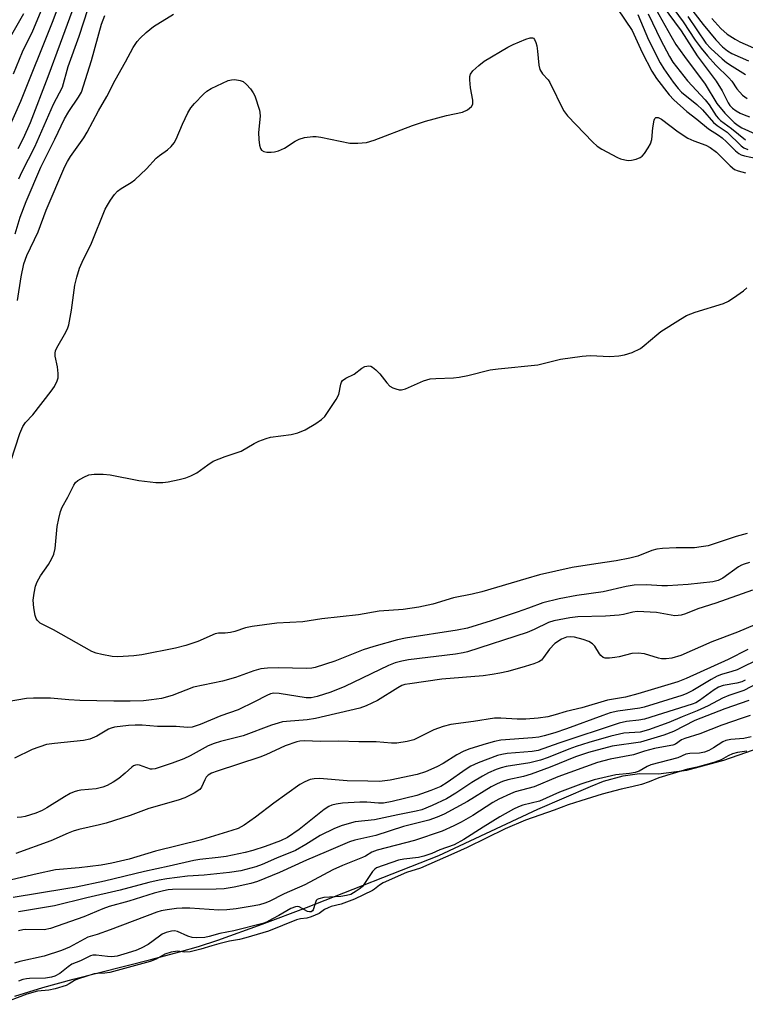
# Model space of a CAD drawing. Units: inches. Extents: x 1165771 to 1171771, y 549459 to 553459.
# Drawn here: x 1170775 to 1170960, y 552767 to 553017 of the extents above; entities that cross this region are included whole.
import ezdxf

# ---------------------------------------------------------------- set-up
doc = ezdxf.new("R2010")
doc.units = ezdxf.units.IN
doc.header["$MEASUREMENT"] = 0
for name, color, linetype in [('HYDRO-Stream Poly Centerlines', 142, 'Continuous'), ('HYDRO-Water Body', 4, 'Continuous'), ('Undefined', 1, 'Continuous')]:
    doc.layers.add(name, color=color, linetype=linetype)

msp = doc.modelspace()

# ---------------------------------------------------------------- linework, layer by layer
at = {"layer": 'HYDRO-Stream Poly Centerlines'}
msp.add_lwpolyline([(1170774.1, 552768.87), (1170781.21, 552771.07), (1170788.93, 552773.16), (1170808.75, 552778.17), (1170816.03, 552780.11), (1170820.82, 552781.53), (1170825.77, 552783.13), (1170837.09, 552787.15), (1170848.34, 552791.45), (1170882.06, 552804.68), (1170907.25, 552816.44), (1170920.63, 552822.24), (1170923.98, 552823.59), (1170928.98, 552824.91), (1170933.1, 552825.49), (1170937.96, 552825.45), (1170945.22, 552826.37), (1170954.63, 552828.91), (1170965.81, 552832.84)], dxfattribs=at)
at = {"layer": 'HYDRO-Water Body'}
msp.add_polyline3d([(1170774.1, 552768.87, 0), (1170781.21, 552771.07, 0), (1170788.93, 552773.16, 0), (1170808.75, 552778.17, 0), (1170816.03, 552780.11, 0), (1170820.82, 552781.53, 0), (1170825.77, 552783.13, 0), (1170837.09, 552787.15, 0), (1170848.34, 552791.45, 0), (1170882.06, 552804.68, 0), (1170907.25, 552816.44, 0), (1170920.63, 552822.24, 0), (1170923.98, 552823.59, 0), (1170928.98, 552824.91, 0), (1170933.1, 552825.49, 0), (1170937.96, 552825.45, 0), (1170945.22, 552826.37, 0), (1170954.63, 552828.91, 0), (1170965.81, 552832.84, 0)], dxfattribs=at)
at = {"layer": 'Undefined'}
for points, elevation in [([(1170927.54, 553020.14), (1170931.27, 553014.58), (1170933.85, 553009.02), (1170936.25, 553004.26), (1170937.48, 553002.39), (1170940.65, 552998.25), (1170941.87, 552996.98), (1170945.19, 552994.02), (1170947.73, 552992.05), (1170950.73, 552989.55), (1170953.28, 552987.97), (1170954.21, 552987.27), (1170955.3, 552986.28), (1170957.61, 552983.95), (1170958.44, 552983.27), (1170959.01, 552982.97), (1170959.85, 552982.7), (1170963.07, 552982.05)], 206), ([(1170774.21, 552962.85), (1170775.46, 552967.05), (1170776.97, 552971.11), (1170780.76, 552979.83), (1170784.3, 552986.98), (1170786.72, 552992.08), (1170787.83, 552993.98), (1170790.35, 552997.63), (1170791.05, 552998.92), (1170793.64, 553006.97), (1170796.14, 553016.24), (1170797.02, 553018.44)], 204), ([(1170774.82, 552945.92), (1170775.68, 552951.94), (1170776.42, 552955.18), (1170777.15, 552957.37), (1170780.03, 552963.33), (1170782.09, 552968.85), (1170786.87, 552979.97), (1170787.52, 552981.28), (1170788.29, 552982.56), (1170791.63, 552987.28), (1170792.52, 552988.7), (1170795.44, 552994.12), (1170797.52, 552997.76), (1170799.61, 553001.94), (1170802.27, 553006.58), (1170804.21, 553010.26), (1170805.27, 553011.82), (1170806.05, 553012.67), (1170807.57, 553014.1), (1170809.39, 553015.6), (1170814.53, 553018.79)], 206), ([(1170932.74, 553018.63), (1170935.45, 553012.19), (1170938.37, 553006.33), (1170939.29, 553004.81), (1170941.74, 553001.45), (1170942.96, 552999.87), (1170943.85, 552998.91), (1170947.72, 552995.75), (1170949.21, 552994.42), (1170952.01, 552991.16), (1170952.91, 552990.42), (1170955.41, 552988.69), (1170959, 552985.23), (1170959.7, 552984.76), (1170960.7, 552984.32)], 204), ([(1170951.53, 553017.62), (1170953.84, 553015.07), (1170955.45, 553013.69), (1170957.47, 553012.35), (1170958.71, 553011.74), (1170963.51, 553009.63)], 190), ([(1170773.06, 552904.98), (1170775.36, 552912.01), (1170776.13, 552913.83), (1170776.85, 552914.87), (1170778.69, 552916.79), (1170783.36, 552922.8), (1170784.16, 552923.98), (1170784.89, 552925.43), (1170785.13, 552926.19), (1170785.17, 552927.31), (1170784.95, 552929.02), (1170784.38, 552931.72), (1170784.37, 552932.52), (1170784.48, 552933.04), (1170784.81, 552933.81), (1170787.08, 552937.86), (1170787.58, 552938.9), (1170787.87, 552939.72), (1170788.53, 552943.43), (1170789.36, 552949.76), (1170789.87, 552951.79), (1170790.57, 552954.08), (1170791.24, 552955.67), (1170793.58, 552960.47), (1170797.12, 552969.14), (1170797.67, 552970.18), (1170798.48, 552971.41), (1170799.51, 552972.85), (1170800.27, 552973.72), (1170801.19, 552974.42), (1170803.72, 552975.93), (1170804.66, 552976.63), (1170807.6, 552979.42), (1170810.06, 552982.07), (1170810.92, 552982.77), (1170813, 552984.2), (1170813.94, 552985.09), (1170814.63, 552985.97), (1170815.2, 552986.94), (1170816.75, 552990.72), (1170818.18, 552993.62), (1170818.91, 552994.88), (1170819.86, 552996.02), (1170822.13, 552998.38), (1170822.98, 552999.12), (1170824.11, 552999.86), (1170828.43, 553001.84), (1170829.26, 553002.07), (1170830.1, 553002.11), (1170831.48, 553001.91), (1170832.23, 553001.58), (1170833.1, 553000.82), (1170834.1, 552999.72), (1170834.8, 552998.77), (1170835.18, 552997.97), (1170836.39, 552994.28), (1170836.49, 552993.7), (1170836.52, 552992.82), (1170836.17, 552988.65), (1170836.23, 552986.86), (1170836.43, 552985.39), (1170836.66, 552984.6), (1170836.92, 552984.18), (1170837.52, 552983.84), (1170838.27, 552983.67), (1170839.34, 552983.6), (1170840.17, 552983.68), (1170841.26, 552983.94), (1170842.75, 552984.64), (1170845.45, 552986.41), (1170846.47, 552986.95), (1170847.88, 552987.34), (1170849.94, 552987.64), (1170850.82, 552987.65), (1170851.98, 552987.49), (1170859.42, 552985.91), (1170861.4, 552985.91), (1170863.66, 552986.09), (1170865.61, 552986.67), (1170875.31, 552990.39), (1170878.65, 552991.54), (1170883.98, 552992.98), (1170888.09, 552993.81), (1170889.35, 552994.4), (1170890.38, 552995.21), (1170890.7, 552995.85), (1170890.68, 552996.89), (1170890.08, 553000.01), (1170889.92, 553002.07), (1170889.96, 553002.92), (1170890.1, 553003.44), (1170890.73, 553004.33), (1170892.22, 553005.72), (1170893.6, 553006.81), (1170899.62, 553010.37), (1170900.93, 553011.02), (1170904.23, 553012.36), (1170905.29, 553012.7), (1170905.85, 553012.75), (1170906.16, 553012.62), (1170906.44, 553012.28), (1170906.74, 553011.55), (1170906.95, 553010.72), (1170907.19, 553009.34), (1170907.5, 553005.8), (1170907.75, 553004.7), (1170908.44, 553003.58), (1170909.86, 553002.05), (1170910.33, 553001.36), (1170913.74, 552994.24), (1170914.83, 552992.87), (1170921.24, 552986.18), (1170922.33, 552985.17), (1170923.57, 552984.38), (1170927.49, 552982.25), (1170928.25, 552981.95), (1170929.38, 552981.65), (1170930.24, 552981.53), (1170931.11, 552981.58), (1170932.26, 552981.85), (1170933.34, 552982.29), (1170933.79, 552982.62), (1170934.36, 552983.27), (1170935.36, 552984.76), (1170935.93, 552985.79), (1170936.27, 552986.89), (1170936.5, 552989.82), (1170936.85, 552991.75), (1170937.02, 552992.19), (1170937.28, 552992.47), (1170937.84, 552992.49), (1170938.75, 552992), (1170943, 552988.77), (1170945.43, 552987.22), (1170946.92, 552986.48), (1170950.02, 552985.42), (1170951.15, 552984.85), (1170952.69, 552983.6), (1170956.24, 552980.15), (1170957.35, 552979.26), (1170958.21, 552978.88), (1170960.15, 552978.35)], 208), ([(1170960.54, 552886.63), (1170957.73, 552885.85), (1170950.58, 552883.48), (1170948.84, 552883.16), (1170947.09, 552882.94), (1170942.5, 552882.96), (1170938.98, 552882.78), (1170937.55, 552882.6), (1170936.23, 552882.24), (1170932.7, 552880.85), (1170930.68, 552880.33), (1170927.17, 552879.61), (1170922.02, 552878.91), (1170916.02, 552877.93), (1170907.66, 552876.03), (1170904.19, 552875.08), (1170893.01, 552871.73), (1170890.5, 552871.13), (1170885.76, 552870.19), (1170880.5, 552868.64), (1170876.98, 552867.82), (1170872.97, 552867.25), (1170866.83, 552866.8), (1170861.56, 552865.87), (1170852.28, 552864.89), (1170847.46, 552864.07), (1170840.83, 552863.76), (1170834.48, 552862.94), (1170832.8, 552862.58), (1170830.13, 552861.66), (1170829.04, 552861.38), (1170827.66, 552861.2), (1170825.92, 552861.22), (1170825.13, 552861.07), (1170820.69, 552859.14), (1170817.63, 552858.09), (1170814.99, 552857.39), (1170806.46, 552855.69), (1170804.43, 552855.47), (1170800.31, 552855.18), (1170798.85, 552855.29), (1170796.21, 552855.79), (1170794.77, 552856.14), (1170793.68, 552856.6), (1170783.93, 552862.09), (1170780.53, 552863.8), (1170779.76, 552864.54), (1170779.51, 552864.99), (1170779.26, 552865.74), (1170778.92, 552867.64), (1170778.81, 552869.66), (1170779.01, 552871.43), (1170779.38, 552873.17), (1170779.81, 552874.25), (1170780.6, 552875.81), (1170782.67, 552878.72), (1170783.56, 552880.25), (1170784.05, 552881.31), (1170784.36, 552882.74), (1170784.87, 552888.4), (1170785.27, 552890.44), (1170785.7, 552892.16), (1170786.15, 552893.25), (1170787.62, 552895.81), (1170789.12, 552898.86), (1170789.57, 552899.54), (1170790.17, 552900.09), (1170791.64, 552900.95), (1170792.95, 552901.48), (1170794.34, 552901.66), (1170796.61, 552901.7), (1170798.35, 552901.49), (1170805.64, 552900.07), (1170810.03, 552899.61), (1170811.78, 552899.54), (1170813.15, 552899.73), (1170815.9, 552900.33), (1170817.61, 552900.79), (1170818.92, 552901.25), (1170820.42, 552901.99), (1170823.21, 552904.1), (1170824.61, 552904.97), (1170827.62, 552906.21), (1170831.72, 552907.53), (1170834.99, 552909.49), (1170836.26, 552910.11), (1170838.08, 552910.8), (1170839.16, 552911.1), (1170844.49, 552911.82), (1170846.17, 552912.21), (1170848.01, 552912.95), (1170850.75, 552914.6), (1170852.19, 552915.57), (1170853, 552916.37), (1170855.93, 552920.69), (1170856.58, 552921.96), (1170857.12, 552924.63), (1170857.3, 552925.11), (1170857.55, 552925.51), (1170858.34, 552926.1), (1170860.51, 552927.14), (1170862.44, 552928.7), (1170863.17, 552929.08), (1170864.2, 552929.26), (1170864.69, 552929.15), (1170865.14, 552928.9), (1170866, 552928.22), (1170867.01, 552927.23), (1170868.78, 552924.9), (1170869.56, 552924.09), (1170870.31, 552923.67), (1170871.12, 552923.38), (1170871.96, 552923.18), (1170872.52, 552923.15), (1170873.59, 552923.41), (1170878.14, 552925.4), (1170879.8, 552925.92), (1170881.28, 552926.06), (1170885.75, 552926.24), (1170887.2, 552926.38), (1170889.44, 552926.81), (1170895.14, 552928.26), (1170897.12, 552928.52), (1170907.26, 552929.52), (1170913.02, 552930.94), (1170918.53, 552931.73), (1170920.61, 552931.86), (1170925.61, 552931.64), (1170927.88, 552931.82), (1170929.29, 552932.02), (1170931.24, 552932.68), (1170933.39, 552933.71), (1170934.31, 552934.39), (1170937.53, 552937.18), (1170938.58, 552938), (1170943.58, 552941.17), (1170945.12, 552942.07), (1170947.34, 552942.92), (1170954.5, 552945.1), (1170955.79, 552945.74), (1170957.95, 552947.17), (1170959.61, 552948.33), (1170960.44, 552949.08)], 210), ([(1170961.15, 552879.18), (1170959.74, 552878.82), (1170959.09, 552878.55), (1170958.36, 552878.1), (1170954.37, 552875.23), (1170953.16, 552874.66), (1170951.83, 552874.32), (1170945.49, 552873.62), (1170940.25, 552873.29), (1170938.79, 552873.27), (1170934.87, 552873.52), (1170931.76, 552873.43), (1170929.77, 552873.12), (1170923.86, 552871.72), (1170917.2, 552870.8), (1170912.66, 552869.99), (1170908.5, 552868.96), (1170904.89, 552867.55), (1170902.02, 552866.53), (1170895.4, 552864.36), (1170889.3, 552862.51), (1170886.69, 552862), (1170873.54, 552859.99), (1170871.55, 552859.53), (1170865.46, 552857.87), (1170862.8, 552857.01), (1170855.56, 552854.07), (1170850.58, 552852.51), (1170849.74, 552852.36), (1170848.31, 552852.27), (1170841.33, 552852.42), (1170838.39, 552852.32), (1170836.69, 552852.12), (1170834.97, 552851.66), (1170830.3, 552849.98), (1170827.01, 552848.98), (1170819.58, 552847.52), (1170814.13, 552845.35), (1170811.47, 552844.63), (1170808.87, 552844.24), (1170806.87, 552844.03), (1170803.5, 552843.92), (1170799.34, 552843.91), (1170790.63, 552844.13), (1170787.84, 552844.27), (1170783.14, 552844.67), (1170778.82, 552844.72), (1170777.09, 552844.56), (1170772.19, 552843.79)], 208), ([(1170961.88, 552872.2), (1170952.6, 552868.82), (1170947.98, 552867.38), (1170944.8, 552866.15), (1170943.73, 552865.81), (1170942.96, 552865.69), (1170942.15, 552865.68), (1170937.47, 552866.49), (1170934.27, 552866.69), (1170932.53, 552866.72), (1170931.42, 552866.58), (1170929.03, 552865.97), (1170927.93, 552865.78), (1170924.48, 552865.58), (1170917.39, 552865.36), (1170915.37, 552865.09), (1170911.34, 552864.4), (1170909.96, 552863.94), (1170906.34, 552862.17), (1170904.5, 552861.39), (1170889.37, 552856.44), (1170888.27, 552856.2), (1170886.25, 552855.9), (1170874.33, 552854.44), (1170872.62, 552854.1), (1170870.94, 552853.66), (1170869.26, 552852.97), (1170858.14, 552847.63), (1170854.59, 552846.2), (1170851.11, 552845.13), (1170849.5, 552844.81), (1170848.29, 552844.79), (1170841.38, 552845.9), (1170840.04, 552845.94), (1170839.2, 552845.79), (1170838.23, 552845.39), (1170835.14, 552843.72), (1170830.96, 552841.74), (1170826.57, 552840.2), (1170821.27, 552837.99), (1170819.23, 552837.33), (1170818.06, 552837.24), (1170815.15, 552837.44), (1170810.38, 552837.49), (1170806.56, 552837.8), (1170804.76, 552837.85), (1170803, 552837.72), (1170799.5, 552837.27), (1170798.65, 552837.07), (1170797.93, 552836.78), (1170794.99, 552835.02), (1170793.22, 552834.29), (1170791.58, 552833.95), (1170784.16, 552833.19), (1170782.17, 552832.86), (1170778.55, 552831.59), (1170773.98, 552829.4)], 206), ([(1170962.45, 552863.32), (1170958.09, 552861.44), (1170951.58, 552858.98), (1170943.61, 552855.56), (1170941.32, 552854.84), (1170939.89, 552854.67), (1170938.73, 552854.72), (1170937.93, 552854.89), (1170934.43, 552855.96), (1170932.81, 552856.14), (1170931.21, 552856.02), (1170927.94, 552855.2), (1170926.83, 552855), (1170925.45, 552854.84), (1170924.4, 552854.87), (1170923.92, 552855.04), (1170923.31, 552855.53), (1170922.97, 552855.95), (1170921.8, 552857.89), (1170921.19, 552858.49), (1170920.23, 552859.13), (1170918.82, 552859.65), (1170916.58, 552860.21), (1170915.56, 552860.32), (1170914.58, 552860.2), (1170913.27, 552859.67), (1170911.59, 552858.56), (1170910.18, 552857.14), (1170908.71, 552855.02), (1170908.17, 552854.39), (1170907.5, 552853.92), (1170906.19, 552853.39), (1170903.98, 552852.71), (1170899.58, 552851.5), (1170897.61, 552851.04), (1170895.6, 552850.69), (1170893.37, 552850.4), (1170882.79, 552849.49), (1170874.66, 552848.37), (1170873.36, 552848.13), (1170872.65, 552847.89), (1170871.6, 552847.34), (1170866.42, 552844.12), (1170863.52, 552842.75), (1170861.92, 552842.12), (1170850.65, 552839.47), (1170848.52, 552839.17), (1170843.23, 552838.79), (1170842.21, 552838.63), (1170841.1, 552838.35), (1170839.42, 552837.79), (1170832.22, 552835.1), (1170826.44, 552833.69), (1170824.83, 552833.19), (1170823.33, 552832.53), (1170818.72, 552830.03), (1170817.15, 552829.27), (1170814.19, 552828.12), (1170809.85, 552826.72), (1170809.08, 552826.61), (1170808.63, 552826.64), (1170805.8, 552827.66), (1170805.3, 552827.73), (1170804.79, 552827.66), (1170804.33, 552827.44), (1170803.9, 552827.13), (1170802.23, 552825.59), (1170800.58, 552824.27), (1170799.13, 552823.29), (1170797.62, 552822.42), (1170796.53, 552822), (1170794.83, 552821.58), (1170790.9, 552821.25), (1170790.03, 552821.11), (1170789.19, 552820.86), (1170788.19, 552820.41), (1170786.75, 552819.6), (1170782.25, 552816.74), (1170781.04, 552816.07), (1170779.49, 552815.43), (1170776.69, 552814.6), (1170775.83, 552814.44), (1170774.66, 552814.35)], 204), ([(1170961.55, 552834.83), (1170959.7, 552834.44), (1170956.34, 552834.19), (1170955.11, 552833.91), (1170954.38, 552833.56), (1170952, 552832.02), (1170950.74, 552831.39), (1170949.65, 552830.97), (1170948.42, 552830.7), (1170945.96, 552830.62), (1170944.95, 552830.46), (1170942.89, 552829.5), (1170936.05, 552827.72), (1170935.09, 552827.28), (1170933.04, 552826.12), (1170932, 552825.73), (1170930.59, 552825.5), (1170927.13, 552825.19), (1170921.61, 552823.9), (1170918.17, 552822.78), (1170912.73, 552820.75), (1170907.64, 552818.5), (1170903.42, 552817.42), (1170902.33, 552817.06), (1170901.02, 552816.41), (1170897.59, 552814.46), (1170893.29, 552811.83), (1170888.43, 552808.71), (1170885.94, 552807.37), (1170882.27, 552806.12), (1170880.28, 552805.13), (1170878.2, 552804.44), (1170876.83, 552804.14), (1170873.14, 552803.71), (1170871.74, 552803.47), (1170866.17, 552801.47), (1170865.74, 552801.19), (1170865.16, 552800.6), (1170862.57, 552796.8), (1170862.03, 552796.25), (1170861.03, 552795.53), (1170859.66, 552794.74), (1170858.51, 552794.43), (1170857.12, 552794.25), (1170852.73, 552793.94), (1170851.46, 552793.66), (1170851.06, 552793.41), (1170850.85, 552793.18), (1170850.62, 552792.7), (1170850.09, 552790.83), (1170849.86, 552790.53), (1170849.5, 552790.33), (1170849.11, 552790.28), (1170848.65, 552790.4), (1170846.5, 552791.57), (1170846.07, 552791.66), (1170845.52, 552791.61), (1170844.4, 552791.15), (1170841.28, 552789.34), (1170839.66, 552788.55), (1170838.19, 552787.71), (1170837.24, 552787.32), (1170829.82, 552785.46), (1170826.28, 552784.78), (1170823.56, 552784.04), (1170822.43, 552783.81), (1170820.38, 552783.67), (1170819.22, 552783.77), (1170818.11, 552784.11), (1170815.48, 552785.33), (1170814.77, 552785.49), (1170814.02, 552785.43), (1170812.67, 552785.05), (1170811.65, 552784.63), (1170810.9, 552784.16), (1170808.02, 552782.03), (1170806.26, 552781.06), (1170804.93, 552780.5), (1170801.85, 552779.51), (1170800.16, 552779.04), (1170798.79, 552778.87), (1170797.67, 552778.91), (1170794.77, 552779.29), (1170793.97, 552779.26), (1170793.37, 552779.09), (1170790.78, 552777.86), (1170788.58, 552776.98), (1170787.65, 552776.33), (1170785.6, 552774.61), (1170784.25, 552773.9), (1170783.4, 552773.68), (1170781.94, 552773.47), (1170777.82, 552773.37), (1170777.04, 552773.29), (1170776.18, 552773.1), (1170775.03, 552772.66)], 190), ([(1170960.42, 552831.17), (1170958.05, 552830.82), (1170956.83, 552830.49), (1170955.67, 552830.01), (1170953.93, 552829), (1170952.09, 552828.33), (1170947.83, 552827.12), (1170945.34, 552826.62), (1170938.02, 552824.38), (1170935.62, 552823.4), (1170933.6, 552822.75), (1170931.21, 552822.09), (1170928.42, 552821.56), (1170923.66, 552820.24), (1170918.22, 552818.6), (1170914.96, 552817.5), (1170911.41, 552816.15), (1170904.08, 552813.64), (1170898.9, 552811.41), (1170889.26, 552806.71), (1170885.85, 552805.14), (1170877.36, 552801.43), (1170873.85, 552800.31), (1170867.86, 552797.66), (1170866.9, 552797.12), (1170865.69, 552796.08), (1170865.12, 552795.7), (1170860.54, 552793.54), (1170857.19, 552792.24), (1170854.65, 552791.65), (1170853.84, 552791.37), (1170852.94, 552790.9), (1170851.58, 552789.89), (1170849.57, 552789.01), (1170848.44, 552788.68), (1170846.81, 552788.55), (1170845.83, 552788.31), (1170838.65, 552785.39), (1170832.93, 552783.67), (1170831.26, 552783.25), (1170828.79, 552782.81), (1170826, 552782.15), (1170824.26, 552781.69), (1170821.44, 552780.77), (1170818.74, 552780.12), (1170817.42, 552780.02), (1170815.53, 552780.31), (1170813.86, 552780.04), (1170812.27, 552779.53), (1170810.1, 552778.26), (1170808.56, 552777.7), (1170798.29, 552774.88), (1170797.01, 552774.68), (1170795.16, 552774.66), (1170794.33, 552774.5), (1170790.08, 552773.15), (1170789.29, 552772.8), (1170787.97, 552771.96), (1170787.21, 552771.58), (1170784.33, 552770.68), (1170782.76, 552770.35), (1170779.89, 552770.11), (1170777.12, 552769.35), (1170770.42, 552766.78)], 188)]:
    msp.add_lwpolyline(points, dxfattribs=dict(at, elevation=elevation))
for points in [[(1170772.41, 552989.29, 198), (1170775.65, 552996.62, 198), (1170783.7, 553016.69, 198), (1170785.84, 553022.39, 198)], [(1170943.23, 553024.11, 192), (1170949.35, 553016.12, 192), (1170952.54, 553012.2, 192), (1170954.26, 553010.41, 192), (1170955.53, 553009.41, 192), (1170956.61, 553008.75, 192), (1170960.9, 553006.87, 192)], [(1170773.77, 553003.58, 196), (1170776.09, 553009.2, 196), (1170778.69, 553014.52, 196), (1170781.03, 553020.15, 196)], [(1170775.09, 552976.82, 202), (1170775.97, 552978.7, 202), (1170779.21, 552984.95, 202), (1170783.97, 552995.85, 202), (1170786.22, 553000.2, 202), (1170787.71, 553005.43, 202), (1170790.5, 553013.15, 202), (1170792.76, 553020.23, 202)], [(1170936.51, 553021.39, 200), (1170941.08, 553013.2, 200), (1170942.4, 553011.03, 200), (1170944.55, 553007.94, 200), (1170949.81, 553000.95, 200), (1170952.84, 552996.05, 200), (1170954.82, 552993.58, 200), (1170957.2, 552991.16, 200), (1170958.21, 552990.42, 200), (1170959.2, 552989.86, 200), (1170965.96, 552986.75, 200)], [(1170938.94, 553021.04, 198), (1170943.75, 553014.47, 198), (1170947.81, 553008.18, 198), (1170952.65, 553001.7, 198), (1170954.16, 552999.21, 198), (1170955.69, 552996.17, 198), (1170956.16, 552995.51, 198), (1170956.84, 552994.84, 198), (1170957.77, 552994.17, 198), (1170958.76, 552993.59, 198), (1170959.8, 552993.11, 198), (1170961.14, 552992.61, 198)], [(1170940.45, 553021.98, 196), (1170944.28, 553016.76, 196), (1170947.29, 553012.16, 196), (1170948.79, 553010.1, 196), (1170950.42, 553008.15, 196), (1170952.59, 553005.8, 196), (1170955.88, 553002.58, 196), (1170956.6, 553001.68, 196), (1170957.89, 552999.73, 196), (1170959.39, 552998.1, 196), (1170960.54, 552997.3, 196)], [(1170771.6, 553010.58, 194), (1170776.39, 553018.88, 194)], [(1170774.91, 552984.58, 200), (1170776.28, 552987.19, 200), (1170778.09, 552991.22, 200), (1170782.61, 553002.86, 200), (1170785.69, 553011.38, 200), (1170788.72, 553019.39, 200)], [(1170935.33, 553018.8, 202), (1170936.47, 553016.56, 202), (1170938.47, 553012.26, 202), (1170940.74, 553007.95, 202), (1170941.58, 553006.55, 202), (1170945.37, 553001.78, 202), (1170949.85, 552996.97, 202), (1170950.84, 552995.65, 202), (1170952.62, 552992.9, 202), (1170953.23, 552992.2, 202), (1170953.77, 552991.72, 202), (1170956.56, 552989.69, 202), (1170960.12, 552986.76, 202)], [(1170945.42, 553018.17, 194), (1170949.99, 553011.36, 194), (1170951.26, 553010.01, 194), (1170954.15, 553007.37, 194), (1170955.25, 553006.49, 194), (1170956.69, 553005.5, 194), (1170960.11, 553003.43, 194)], [(1170970.2, 552857.88, 200), (1170957.96, 552851.91, 200), (1170956.67, 552851.44, 200), (1170954.02, 552850.74, 200), (1170952.9, 552850.31, 200), (1170951.36, 552849.47, 200), (1170946.72, 552846.67, 200), (1170944.98, 552845.76, 200), (1170943.9, 552845.33, 200), (1170934.35, 552842.39, 200), (1170933.18, 552842.17, 200), (1170927.62, 552841.39, 200), (1170925.7, 552840.94, 200), (1170923.81, 552840.3, 200), (1170914.54, 552836.84, 200), (1170911.55, 552835.83, 200), (1170908.86, 552835.08, 200), (1170907.46, 552834.78, 200), (1170905.89, 552834.56, 200), (1170897.84, 552833.96, 200), (1170896.2, 552833.65, 200), (1170894.08, 552833.07, 200), (1170889.96, 552831.8, 200), (1170888.39, 552831.18, 200), (1170886.61, 552830.26, 200), (1170883.11, 552828.05, 200), (1170881.56, 552827.17, 200), (1170878.61, 552825.9, 200), (1170876.51, 552825.23, 200), (1170869.68, 552823.82, 200), (1170866.9, 552823.44, 200), (1170864, 552823.58, 200), (1170858.74, 552823.61, 200), (1170851.64, 552824.25, 200), (1170850.34, 552824.18, 200), (1170849.25, 552823.96, 200), (1170847.89, 552823.43, 200), (1170846.67, 552822.71, 200), (1170840.04, 552817.95, 200), (1170835.39, 552814.38, 200), (1170832.48, 552812.4, 200), (1170830.97, 552811.56, 200), (1170829.36, 552810.97, 200), (1170821.66, 552808.6, 200), (1170809.9, 552805.75, 200), (1170803.2, 552803.7, 200), (1170798.76, 552802.67, 200), (1170796.08, 552802.17, 200), (1170790.49, 552801.5, 200), (1170784.43, 552800.96, 200), (1170779.75, 552800.02, 200), (1170771.84, 552798.1, 200)], [(1170960.67, 552857.07, 202), (1170955.66, 552854.53, 202), (1170944.97, 552849.68, 202), (1170942.89, 552848.85, 202), (1170932.71, 552845.75, 202), (1170929.53, 552844.98, 202), (1170925.02, 552844.21, 202), (1170918.44, 552842.19, 202), (1170914.5, 552841.33, 202), (1170911.7, 552840.47, 202), (1170909.77, 552839.97, 202), (1170907.32, 552839.56, 202), (1170904.21, 552839.36, 202), (1170901.97, 552839.33, 202), (1170897.86, 552839.58, 202), (1170896.24, 552839.56, 202), (1170890.87, 552838.76, 202), (1170885.12, 552838.01, 202), (1170883.18, 552837.5, 202), (1170880.75, 552836.61, 202), (1170875.69, 552834.12, 202), (1170873.99, 552833.68, 202), (1170871.37, 552833.22, 202), (1170870.02, 552833.2, 202), (1170866.12, 552833.56, 202), (1170861.71, 552833.55, 202), (1170856.48, 552833.75, 202), (1170851.93, 552833.65, 202), (1170847.81, 552833.85, 202), (1170846.68, 552833.75, 202), (1170845.86, 552833.58, 202), (1170842.96, 552832.57, 202), (1170838.01, 552830.27, 202), (1170836.47, 552829.63, 202), (1170825.58, 552826.13, 202), (1170824.21, 552825.61, 202), (1170823.32, 552825.06, 202), (1170822.83, 552824.55, 202), (1170822.44, 552823.87, 202), (1170821.66, 552822.06, 202), (1170821.17, 552821.41, 202), (1170819.73, 552820.47, 202), (1170817.35, 552819.3, 202), (1170815.7, 552818.76, 202), (1170808.24, 552816.65, 202), (1170803.45, 552814.85, 202), (1170797.35, 552812.89, 202), (1170795.62, 552812.42, 202), (1170790.39, 552811.27, 202), (1170788.99, 552810.88, 202), (1170787.67, 552810.37, 202), (1170783.3, 552808.4, 202), (1170774.32, 552805.14, 202)], [(1170960.07, 552849.29, 198), (1170959.2, 552848.86, 198), (1170957.9, 552848.5, 198), (1170954.46, 552847.88, 198), (1170953.25, 552847.48, 198), (1170952.12, 552846.79, 198), (1170948.42, 552844.05, 198), (1170947.51, 552843.53, 198), (1170946.55, 552843.13, 198), (1170934.38, 552839.35, 198), (1170933, 552839.08, 198), (1170929.85, 552838.77, 198), (1170927.96, 552838.35, 198), (1170912.58, 552833.23, 198), (1170907.31, 552831.35, 198), (1170905.82, 552831.1, 198), (1170899.48, 552830.62, 198), (1170898.09, 552830.39, 198), (1170896.94, 552830.08, 198), (1170892.07, 552828.22, 198), (1170890.19, 552827.39, 198), (1170889, 552826.64, 198), (1170884.2, 552823.21, 198), (1170882.53, 552822.23, 198), (1170879.99, 552821.17, 198), (1170876.42, 552819.9, 198), (1170870.18, 552818.41, 198), (1170867.92, 552817.99, 198), (1170866.7, 552817.95, 198), (1170863.71, 552818.23, 198), (1170861.96, 552818.23, 198), (1170857.54, 552817.94, 198), (1170855.87, 552817.71, 198), (1170854.78, 552817.43, 198), (1170854.01, 552817.09, 198), (1170852.87, 552816.34, 198), (1170846.5, 552811.23, 198), (1170843.49, 552809.19, 198), (1170841.75, 552808.39, 198), (1170837.82, 552806.91, 198), (1170834.71, 552805.89, 198), (1170832.73, 552805.39, 198), (1170827.89, 552804.39, 198), (1170825.86, 552804.1, 198), (1170821.19, 552803.64, 198), (1170819.66, 552803.39, 198), (1170813.42, 552801.93, 198), (1170807.07, 552800.6, 198), (1170796.94, 552798.14, 198), (1170789.72, 552796.62, 198), (1170787.08, 552796.13, 198), (1170773.66, 552793.98, 198)], [(1170963.22, 552848.54, 196), (1170959.71, 552846.66, 196), (1170955.83, 552845.34, 196), (1170954.28, 552844.72, 196), (1170950.63, 552842.75, 196), (1170947.79, 552841.45, 196), (1170943.95, 552839.93, 196), (1170940.63, 552838.46, 196), (1170935.39, 552836.63, 196), (1170933.27, 552836.04, 196), (1170929.17, 552835.77, 196), (1170925.82, 552834.99, 196), (1170920.19, 552833.41, 196), (1170916.97, 552832.39, 196), (1170915.16, 552831.73, 196), (1170909.84, 552829.58, 196), (1170907.92, 552828.93, 196), (1170905.18, 552828.24, 196), (1170899.18, 552827.29, 196), (1170897.89, 552826.96, 196), (1170896.64, 552826.53, 196), (1170894.66, 552825.66, 196), (1170893.17, 552824.85, 196), (1170890.45, 552823.2, 196), (1170886.38, 552820.48, 196), (1170883.98, 552819.1, 196), (1170880.37, 552817.4, 196), (1170877.73, 552816.28, 196), (1170876.26, 552815.89, 196), (1170871.62, 552815.02, 196), (1170865.66, 552813.72, 196), (1170860.78, 552813.22, 196), (1170857.4, 552812.3, 196), (1170855.52, 552811.49, 196), (1170851.82, 552809.73, 196), (1170848.2, 552807.41, 196), (1170845.58, 552805.95, 196), (1170840.75, 552803.98, 196), (1170837.05, 552802.33, 196), (1170835.49, 552801.75, 196), (1170831.61, 552800.78, 196), (1170828.74, 552800.28, 196), (1170822.34, 552799.64, 196), (1170818.04, 552799.35, 196), (1170812.83, 552798.72, 196), (1170810.82, 552798.41, 196), (1170808.23, 552797.79, 196), (1170800.92, 552795.79, 196), (1170792.39, 552793.85, 196), (1170784.2, 552791.82, 196), (1170775.04, 552790.27, 196)], [(1170960.98, 552844.09, 194), (1170954.83, 552841.94, 194), (1170947.22, 552839.01, 194), (1170941.75, 552836.22, 194), (1170939.36, 552835.3, 194), (1170933.38, 552833.52, 194), (1170926.2, 552832.46, 194), (1170920.18, 552830.87, 194), (1170916.85, 552829.76, 194), (1170910.42, 552827.1, 194), (1170905.54, 552825.34, 194), (1170903.57, 552824.77, 194), (1170899.61, 552823.89, 194), (1170898.26, 552823.46, 194), (1170896.93, 552822.91, 194), (1170895.38, 552822.15, 194), (1170889.33, 552818.4, 194), (1170883.4, 552815.2, 194), (1170881.61, 552814.38, 194), (1170879.51, 552813.65, 194), (1170873.06, 552812, 194), (1170866.01, 552809.72, 194), (1170860.63, 552808.53, 194), (1170859.29, 552808.15, 194), (1170853.39, 552805.55, 194), (1170848.34, 552803.48, 194), (1170841.51, 552800.29, 194), (1170835.87, 552798, 194), (1170834.19, 552797.55, 194), (1170829.96, 552796.6, 194), (1170827.4, 552796.18, 194), (1170825.32, 552796.09, 194), (1170814.28, 552795.96, 194), (1170813.12, 552795.87, 194), (1170811.99, 552795.68, 194), (1170809.59, 552795.07, 194), (1170803.12, 552793.03, 194), (1170798.13, 552791.63, 194), (1170796.47, 552791.04, 194), (1170791.7, 552789.08, 194), (1170783.19, 552786.09, 194), (1170781.54, 552785.76, 194), (1170776.89, 552785.79, 194), (1170776.14, 552785.72, 194), (1170775.06, 552785.46, 194)], [(1170961.33, 552840.24, 192), (1170959.28, 552839.62, 192), (1170954.13, 552837.78, 192), (1170948.49, 552835.58, 192), (1170944.63, 552834.45, 192), (1170943.83, 552834.04, 192), (1170942.29, 552832.97, 192), (1170941.58, 552832.69, 192), (1170939.28, 552832.33, 192), (1170936.98, 552831.84, 192), (1170934.4, 552831.18, 192), (1170931.59, 552830.23, 192), (1170925.63, 552829.17, 192), (1170922.41, 552828.32, 192), (1170912.36, 552824.69, 192), (1170906.32, 552822.14, 192), (1170901.51, 552820.82, 192), (1170900.27, 552820.36, 192), (1170897.36, 552818.99, 192), (1170895.81, 552818.16, 192), (1170890.66, 552814.85, 192), (1170887.71, 552813.12, 192), (1170885.88, 552812.2, 192), (1170882.91, 552810.85, 192), (1170875.81, 552808.46, 192), (1170866.36, 552805.98, 192), (1170864.97, 552805.52, 192), (1170863.4, 552804.52, 192), (1170862.62, 552804.11, 192), (1170857.56, 552802.12, 192), (1170855.03, 552801, 192), (1170847.91, 552797.21, 192), (1170842.63, 552794.89, 192), (1170838.82, 552792.94, 192), (1170837.77, 552792.5, 192), (1170836.42, 552792.11, 192), (1170835, 552791.83, 192), (1170830.41, 552791.07, 192), (1170828.08, 552790.8, 192), (1170826.05, 552790.76, 192), (1170818.68, 552791.25, 192), (1170816.66, 552791.27, 192), (1170815.25, 552791.16, 192), (1170812.92, 552790.82, 192), (1170811.39, 552790.54, 192), (1170810.28, 552790.25, 192), (1170798.34, 552785.77, 192), (1170795.05, 552784.58, 192), (1170792.66, 552783.83, 192), (1170788.02, 552781.34, 192), (1170785.99, 552780.46, 192), (1170781.57, 552779.05, 192), (1170775.39, 552777.7, 192), (1170774.02, 552777.29, 192)]]:
    msp.add_polyline3d(points, dxfattribs=at)

doc.saveas('drawing.dxf')
